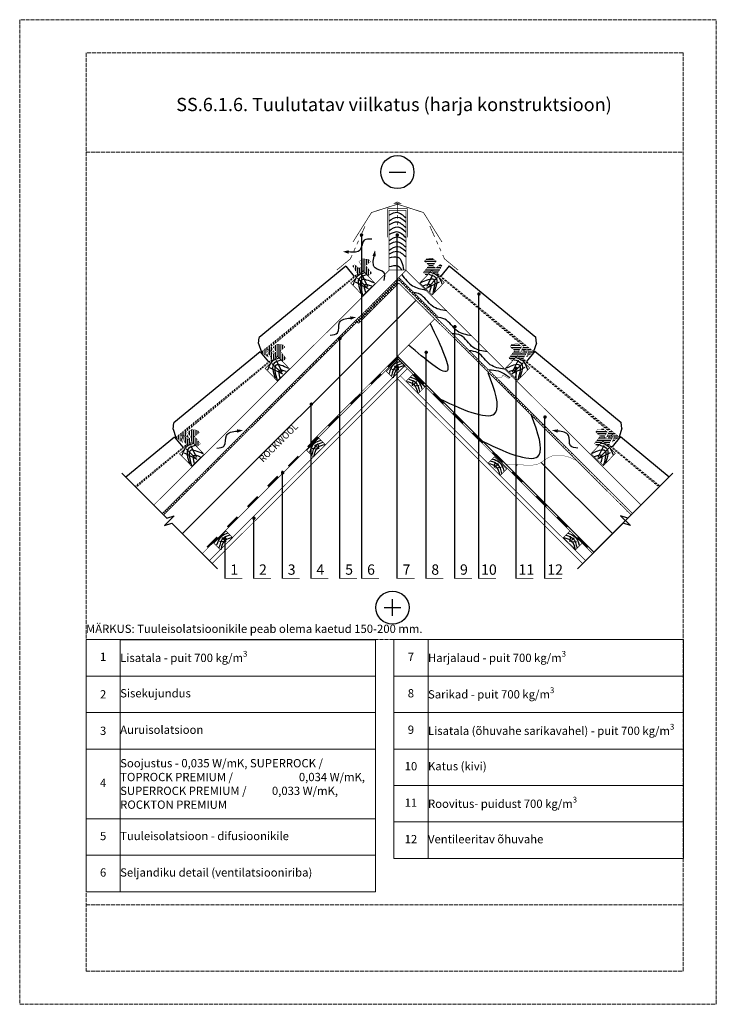
# Model space of a CAD drawing. Units: millimetres. Extents: x -100 to 2000, y -100 to 2870.
import ezdxf

# ---------------------------------------------------------------- set-up
doc = ezdxf.new("R2010")
doc.units = ezdxf.units.MM
doc.linetypes.add('ACAD_ISO02W100', pattern=[15, 12, -3])
doc.linetypes.add('ACAD_ISO03W100', pattern=[30, 12, -18])
for name, color, linetype, lineweight in [('0 text', 7, 'Continuous', 5), ('A-____-____-DIMS', 3, 'Continuous', 13), ('A-ROOF-___-IDEN', 132, 'Continuous', 13), ('text lt', 41, 'Continuous', 5)]:
    doc.layers.add(name, color=color, linetype=linetype, lineweight=lineweight)
for name, color, linetype in [('01.1-CONTINUOUS-0125', 1, 'Continuous'), ('01.2-CONTINUOUS-0175', 3, 'Continuous'), ('A-------VW', 140, 'Continuous')]:
    doc.layers.add(name, color=color, linetype=linetype)
doc.layers.add('A-------U-', color=191, linetype='ACAD_ISO02W100', lineweight=9, plot=False)
doc.styles.add('HLT', font='arial.ttf', dxfattribs={"height": 3.5})
doc.styles.add('ISOCPEUR_2.5_1-10', font='isocpeur.ttf', dxfattribs={"height": 25})
doc.styles.add('ISOCPEUR_3.5_A', font='isocpeur.ttf', dxfattribs={"height": 3.5})
doc.styles.add('style4', font='arialbd.ttf', dxfattribs={"height": 3.5})
doc.linetypes.add('BATTING', pattern='A,0.00254,-2.54,[134,ltypeshp.shx,S=2.54,R=0,X=-2.54,Y=0],-5.08,[134,ltypeshp.shx,S=2.54,R=180,X=2.54,Y=0],-2.54', length=10.16254)
pattern_1 = [(135, (-114.1505599285592, -152.9916454395097), (-4.59619407771256, -4.596194077712559), [])]
pattern_2 = [(90, (-114.1505599285592, -152.9916454395097), (-6.5, 1.154631945610163e-15), [])]
pattern_3 = [(0, (-114.1505599285592, -152.9916454395097), (1.731947918415244e-15, 6.5), [])]
pattern_4 = [(45, (-114.1505599285592, -152.9916454395097), (-4.596194077712559, 4.59619407771256), [])]

# ---------------------------------------------------------------- blocks, each defined once
blk = doc.blocks.new('*T14')
at = {"layer": 'A-ROOF-___-IDEN', "transparency": 16777216}
for p, q in [((0, 0), (102.9411764705882, 0)), ((927.9411764705883, 0), (1800.882352941177, 0)), ((0, -110), (872.9411764705883, -110)), ((927.9411764705883, -110), (1800.882352941177, -110)), ((0, -220), (872.9411764705883, -220)), ((927.9411764705883, -220), (1800.882352941177, -220)), ((0, -330), (872.9411764705883, -330)), ((927.9411764705883, -330), (1800.882352941177, -330)), ((927.9411764705883, -440), (1800.882352941177, -440)), ((0, -540.5154297342688), (872.9411764705883, -540.5154297342688)), ((927.9411764705883, -550), (1800.882352941177, -550)), ((0, -650.5154297342688), (872.9411764705883, -650.5154297342688)), ((927.9411764705883, -660), (1800.882352941177, -660)), ((0, -760.5154297342688), (872.9411764705883, -760.5154297342688))]:
    blk.add_line(p, q, dxfattribs=at)
at = {"layer": 'A-ROOF-___-IDEN', "color": 251, "linetype": 'ByBlock', "lineweight": -2, "true_color": 0x636466, "transparency": 16777216}
blk.add_line((102.9411764705882, 0), (872.9411764705883, 0), dxfattribs=at)
at = {"layer": 'Defpoints', "color": 8, "linetype": 'ByBlock', "lineweight": 0, "transparency": 16777216}
for p, q in [((0, 0), (0, -760.5154297342688)), ((102.9411764705882, 0), (102.9411764705882, -760.5154297342688)), ((872.9411764705883, 0), (872.9411764705883, -760.5154297342688)), ((927.9411764705883, 0), (927.9411764705883, -660)), ((1030.882352941177, 0), (1030.882352941177, -660)), ((1800.882352941177, 0), (1800.882352941177, -660))]:
    blk.add_line(p, q, dxfattribs=at)
at = {"layer": 'A-ROOF-___-IDEN', "color": 0, "transparency": 16777216, "char_height": 25, "style": 'ISOCPEUR_2.5_1-10'}
for s, insert, width, attachment_point in [('1', (51.47058823529412, -55), 102.9411764705882, 5), ('\\A1;Lisatala - puit 700 kg/m{\\H0.7x;\\S3^ ;}', (102.9411764705883, -55), 770, 4), ('7', (979.4117647058824, -55), 102.9411764705882, 5), ('\\A1;Harjalaud - puit 700 kg/m{\\H0.7x;\\S3^ ;}', (1030.882352941177, -55), 770, 4), ('Sisekujundus', (102.9411764705883, -165), 770, 4), ('\\A1;Sarikad - puit 700 kg/m{\\H0.7x;\\S3^ ;}', (1030.882352941177, -165), 770, 4), ('{\\fISOCPEUR|b0|i0|c186|p34;2', (51.47058823529412, -165), 102.9411764705882, 5), ('8', (979.4117647058824, -165), 102.9411764705882, 5), ('{\\fISOCPEUR|b0|i0|c186|p34;3', (51.47058823529412, -275), 102.9411764705882, 5), ('Auruisolatsioon', (102.9411764705883, -275), 770, 4), ('9', (979.4117647058824, -275), 102.9411764705882, 5), ('\\A1;Lisatala (õhuvahe sarikavahel) - puit 700 kg/m{\\H0.7x;\\S3^ ;}', (1030.882352941177, -275), 770, 4), ('Soojustus - {\\C256;0,035 W/mK, SUPERROCK /  TOPROCK PREMIUM /                          0,034 W/mK, SUPERROCK PREMIUM /          0,033 W/mK, ROCKTON PREMIUM }', (102.9411764705883, -435.2577148671344), 770, 4), ('10', (979.4117647058824, -385), 102.9411764705882, 5), ('Katus (kivi)', (1030.882352941177, -385), 770, 4), ('4', (51.47058823529412, -435.2577148671344), 102.9411764705882, 5), ('\\A1;Roovitus- puidust 700 kg/m{\\H0.7x;\\S3^ ;}', (1030.882352941177, -495), 770, 4), ('11', (979.4117647058824, -495), 102.9411764705882, 5), ('5', (51.47058823529412, -595.5154297342688), 102.9411764705882, 5), ('Tuuleisolatsioon - difusioonikile', (102.9411764705883, -595.5154297342688), 770, 4), ('12', (979.4117647058824, -605), 102.9411764705882, 5), ('Ventileeritav õhuvahe', (1030.882352941177, -605), 770, 4), ('6', (51.47058823529412, -705.5154297342688), 102.9411764705882, 5), ('Seljandiku detail (ventilatsiooniriba)', (102.9411764705883, -705.5154297342688), 770, 4)]:
    blk.add_mtext(s, dxfattribs=dict(at, insert=insert, width=width, attachment_point=attachment_point))
blk = doc.blocks.new('*T32')
at = {"layer": 'A-ROOF-___-IDEN', "transparency": 16777216}
for p, q in [((0, 0), (872.9411764705883, 0)), ((0, -110), (872.9411764705883, -110)), ((0, -220), (872.9411764705883, -220)), ((0, -330), (872.9411764705883, -330)), ((0, -440), (872.9411764705883, -440)), ((0, -550), (872.9411764705883, -550)), ((0, -660), (872.9411764705883, -660))]:
    blk.add_line(p, q, dxfattribs=at)
at = {"layer": 'Defpoints', "color": 8, "linetype": 'ByBlock', "lineweight": 0, "transparency": 16777216}
for p, q in [((0, 0), (0, -660)), ((102.9411764705883, 0), (102.9411764705883, -660)), ((872.9411764705883, 0), (872.9411764705883, -660))]:
    blk.add_line(p, q, dxfattribs=at)
at = {"layer": 'A-ROOF-___-IDEN', "color": 0, "transparency": 16777216, "char_height": 25, "style": 'ISOCPEUR_2.5_1-10'}
for s, insert, width, attachment_point in [('7', (51.47058823529414, -55), 102.9411764705882, 5), ('\\A1;Harjalaud - puit 700 kg/m{\\H0.7x;\\S3^ ;}', (102.9411764705883, -55), 770, 4), ('\\A1;Sarikad - puit 700 kg/m{\\H0.7x;\\S3^ ;}', (102.9411764705883, -165), 770, 4), ('8', (51.47058823529414, -165), 102.9411764705882, 5), ('9', (51.47058823529414, -275), 102.9411764705882, 5), ('\\A1;Lisatala (õhuvahe sarikavahel) - puit 700 kg/m{\\H0.7x;\\S3^ ;}', (102.9411764705883, -275), 770, 4), ('10', (51.47058823529414, -385), 102.9411764705882, 5), ('Katus (kivi)', (102.9411764705883, -385), 770, 4), ('\\A1;Roovitus- puidust 700 kg/m{\\H0.7x;\\S3^ ;}', (102.9411764705883, -495), 770, 4), ('11', (51.47058823529414, -495), 102.9411764705882, 5), ('12', (51.47058823529414, -605), 102.9411764705882, 5), ('Ventileeritav õhuvahe', (102.9411764705883, -605), 770, 4)]:
    blk.add_mtext(s, dxfattribs=dict(at, insert=insert, width=width, attachment_point=attachment_point))

msp = doc.modelspace()

# ---------------------------------------------------------------- hatches: boundary and pattern name
at = {"linetype": 'ACAD_ISO03W100'}
h = msp.add_hatch(dxfattribs=at)
h.set_pattern_fill('ANSI31', color=256, scale=52, angle=45, style=0)
h.set_pattern_definition(pattern_2)
h.paths.add_polyline_path([(943.0088449597752, 2128.442749861508), (957.5795709252293, 2139.959468177036), (952.0829299388733, 2146.913710466237), (933.762636900296, 2148.867932514935), (931.2111041648609, 2146.851198149292), (931.2111041648609, 2127.486871598856), (932.2195320517603, 2126.077844714782), (931.2111041648609, 2125.280782170164), (931.2111041648614, 2110.737130705318), (934.9697110956863, 2113.871310469363), (950.8616872653583, 2097.671788686795), (960.9978454121319, 2105.683419572913)])
h.paths.add_polyline_path([(931.2111041648614, 2125.280782170164), (923.3503964143983, 2119.067669855973), (909.8230739733735, 2130.973236622554), (904.7549985547403, 2126.967424068214), (918.0773643445227, 2103.601065778272), (628.4491698979373, 1867.488475562757), (649.641290605392, 1852.396704027869), (643.0825787266135, 1869.810273157076), (648.2844750401086, 1874.949019673189), (651.8375577384631, 1873.361451696011), (651.8684049891117, 1873.385833397882), (651.956484470451, 1873.308313537585), (667.3795691896221, 1866.417059522937), (658.5544467722357, 1884.093578743636), (675.025710156563, 1897.112483988843), (931.2111041648609, 2110.737130705318)])
h = msp.add_hatch(dxfattribs=at)
h.set_pattern_fill('ANSI31', color=256, scale=52, angle=315, style=0)
h.set_pattern_definition(pattern_3)
h.paths.add_polyline_path([(1145.615798820069, 2127.568574340174), (1155.47587462772, 2141.3455752269), (1144.072693971533, 2150.358662140326), (1125.752400932956, 2148.404440091628), (1120.2557599466, 2141.450197802424), (1134.826485912054, 2129.933479486903), (1116.837485459698, 2107.174149198308), (1126.97364360647, 2099.162518312187), (1142.865619776143, 2115.362040094751), (1283.875212571052, 1997.778738513272), (1283.875212571052, 2003.908122626912), (1159.757966527307, 2105.091795403663), (1173.080332317089, 2128.458153693609), (1168.012256898456, 2132.463966247946), (1154.484934457432, 2120.558399481364)])
h.paths.add_polyline_path([(1283.875212571052, 2003.908122626912), (1283.875212571052, 1997.778738513272), (1402.809620715265, 1898.603213614246), (1419.280884099594, 1885.584308369031), (1410.455761682207, 1867.907789148328), (1425.878846401379, 1874.799043162977), (1425.966925882718, 1874.876563023277), (1425.997773133367, 1874.852181321407), (1429.550855831721, 1876.439749298577), (1434.752752145216, 1871.301002782468), (1428.194040266438, 1853.887433653261), (1449.386160973892, 1868.979205188152)])
h = msp.add_hatch(dxfattribs=at)
h.set_pattern_fill('ANSI31', color=256, scale=52, angle=90, style=0)
h.set_pattern_definition(pattern_1)
h.paths.add_polyline_path([(1038.74176376833, 2079.676126886159), (1034.350723848832, 2084.060915014921), (329.8364556146416, 1380.549706616341), (334.2212392928755, 1376.158671153713)])
h = msp.add_hatch(dxfattribs=at)
h.set_pattern_fill('ANSI31', color=256, scale=52, angle=90, style=0)
h.set_pattern_definition(pattern_1)
h.paths.add_polyline_path([(1038.301154592036, 2070.466568774453), (1038.301154592036, 2079.236145031962), (931.2111041648609, 1972.298565226349), (931.2111041648609, 1963.528988968839), (976.4840831014735, 2008.737510010335, -0.1628497510088674), (986.5286860534429, 2018.767811849837)])
h.paths.add_polyline_path([(931.2111041648609, 1972.298565226349), (917.773975734196, 1958.880568053126), (921.6623718960195, 1954.997708037539, -0.02714057924643768), (923.806252877368, 1956.134680418734), (931.2111041648609, 1963.528988968839)])
h.paths.add_polyline_path([(1042.538087996214, 2075.886902389208), (1038.748020009595, 2079.682374220036), (1038.301154592036, 2079.236145031962), (1038.301154592036, 2070.466568774453), (1040.101427200922, 2072.26427822567, -0.04890895213596082)])
h = msp.add_hatch(dxfattribs=at)
h.set_pattern_fill('ANSI31', color=256, scale=52, angle=90, style=0)
h.set_pattern_definition(pattern_1)
h.paths.add_polyline_path([(1047.077605958443, 2088.011341748468), (1042.692194511535, 2092.39050941823), (1038.301154592036, 2088.005721289479), (1038.301154592036, 2079.236145031962), (1043.132803687742, 2084.060915014841)])
h = msp.add_hatch(dxfattribs=at)
h.set_pattern_fill('ANSI31', color=256, scale=52, style=0)
h.set_pattern_definition(pattern_4)
h.paths.add_polyline_path([(1047.083234431033, 2088.005721289479), (1043.132803687829, 2084.060915014921), (1155.551326808304, 1971.802448986837), (1159.501757551508, 1975.747255261394)])
h = msp.add_hatch(dxfattribs=at)
h.set_pattern_fill('ANSI31', color=256, scale=52, style=0)
h.set_pattern_definition(pattern_4)
edge = h.paths.add_edge_path()
edge.add_line((1743.262288243785, 1376.158671153713), (1043.132803687829, 2075.291338757404))
edge.add_line((1747.647071922018, 1380.549706616341), (1043.132803687829, 2084.060915014921))
h = msp.add_hatch(dxfattribs=at)
h.set_pattern_fill('ANSI31', color=256, scale=52, angle=45, style=0)
h.set_pattern_definition(pattern_2)
h.paths.add_polyline_path([(685.0541759755133, 1870.855346636839), (699.6249019409679, 1882.372064952364), (694.128260954612, 1889.326307241572), (675.8079679160342, 1891.280529290267), (664.404787259848, 1882.26744237684), (674.2648630674985, 1868.490441490114), (665.395727430136, 1861.480266631301), (651.9564844704491, 1873.308313537585), (651.8375577384627, 1873.361451696011), (646.800329570478, 1869.380020843546), (660.1226953602613, 1846.0136625536), (370.4945009136754, 1609.901072338092), (391.6866216211301, 1594.809300803197), (385.1279097423517, 1612.222869932408), (390.3298060558468, 1617.361616448517), (393.8828887542008, 1615.774048471343), (393.9137360048499, 1615.79843017321), (394.0018154861891, 1615.720910312917), (409.4249002053598, 1608.829656298265), (400.5997777879729, 1626.506175518964), (417.0710411723003, 1639.525080764175), (677.0150421114245, 1856.283907244691), (692.9070182810965, 1840.084385462127), (703.0431764278701, 1848.096016348245)])
h = msp.add_hatch(dxfattribs=at)
h.set_pattern_fill('ANSI31', color=256, scale=52, angle=315, style=0)
h.set_pattern_definition(pattern_3)
h.paths.add_polyline_path([(1403.570467804331, 1869.981171115505), (1413.430543611981, 1883.758172002235), (1402.027362955796, 1892.771258915658), (1383.707069917218, 1890.817036866963), (1378.210428930862, 1883.862794577759), (1392.781154896315, 1872.346076262231), (1374.79215444396, 1849.586745973636), (1384.928312590732, 1841.575115087518), (1400.820288760405, 1857.774636870086), (1660.764289699521, 1641.015810389556), (1677.235553083855, 1627.996905144359), (1668.41043066647, 1610.32038592366), (1683.833515385641, 1617.211639938309), (1683.92159486698, 1617.289159798605), (1683.952442117629, 1617.264778096735), (1687.505524815982, 1618.852346073912), (1692.707421129478, 1613.713599557799), (1686.1487092507, 1596.300030428592), (1707.340829958154, 1611.391801963484), (1417.712635511568, 1847.504392178995), (1431.035001301351, 1870.870750468937), (1425.997773133367, 1874.852181321407), (1425.878846401379, 1874.799043162977), (1412.439603441694, 1862.970996256696)])
h = msp.add_hatch(dxfattribs=at)
h.set_pattern_fill('ANSI31', color=256, scale=52, angle=45, style=0)
h.set_pattern_definition(pattern_2)
h.paths.add_polyline_path([(427.0995069912515, 1613.267943412171), (441.6702329567061, 1624.784661727692), (436.1735919703497, 1631.7389040169), (417.8532989317723, 1633.693126065595), (406.4501182755862, 1624.680039152172), (416.3101940832366, 1610.903038265446), (407.4410584458742, 1603.892863406629), (394.0018154861896, 1615.720910312917), (393.8828887542008, 1615.774048471343), (388.8456605862161, 1611.792617618881), (402.168026375999, 1588.426259328935), (247.8670361744566, 1462.635997303791), (251.5133391114205, 1458.984495501507), (419.0603731271626, 1598.696504020019), (434.9523492968347, 1582.496982237459), (445.0885074436083, 1590.508613123577)])
h = msp.add_hatch(dxfattribs=at)
h.set_pattern_fill('ANSI31', color=256, scale=52, angle=315, style=0)
h.set_pattern_definition(pattern_3)
h.paths.add_polyline_path([(1661.525136788593, 1612.393767890837), (1671.385212596242, 1626.170768777563), (1659.982031940057, 1635.18385569099), (1641.66173890148, 1633.229633642295), (1636.165097915122, 1626.275391353087), (1650.735823880577, 1614.758673037562), (1632.746823428221, 1591.999342748972), (1642.882981574995, 1583.98771186285), (1658.774957744667, 1600.187233645414), (1826.942287581293, 1459.95798066763), (1830.594955437179, 1463.615856463883), (1675.667304495831, 1589.916988954326), (1688.989670285614, 1613.283347244269), (1683.952442117629, 1617.264778096735), (1683.833515385641, 1617.211639938309), (1670.394272425956, 1605.383593032024)])

# ---------------------------------------------------------------- linework, layer by layer
for p, q in [((931.2111041648609, 1184.896458815459), (931.2111041648609, 2223.279642390975)), ((1038.301154592036, 1184.896458815459), (1038.301154592036, 2223.279642390975)), ((882.822666854629, 2126.066691342425), (622.2514750298596, 1911.374281478165)), ((882.822666854629, 2126.066691342425), (907.9006364415372, 2095.304727123519)), ((1195.012664017201, 2127.55742096782), (1169.934694430293, 2096.795456748914)), ((1195.012664017201, 2127.55742096782), (1455.58385584197, 1912.865011103557)), ((947.7947694354602, 2060.967479622439), (917.8631725957775, 2090.82435100857)), ((949.6744728219314, 2064.331246730184), (932.1089082872882, 2099.983522310613)), ((1126.681059904478, 2060.049080544017), (1165.393702938003, 2079.346342621615)), ((1128.160858049898, 2065.821976355579), (1145.726422584542, 2101.474251936001)), ((1130.040561436369, 2062.458209247827), (1159.972158276052, 2092.315080633965)), ((951.1542709673517, 2058.558350918622), (912.4416279338266, 2077.85561299622)), ((1283.875212571052, 1184.896458815459), (1283.875212571052, 2040.073666722332)), ((1211.420397869593, 1184.896458815459), (1211.420397869593, 1941.426799468678)), ((620.231907871701, 1892.863572975188), (622.2514750298596, 1911.374281478165)), ((865.1819113144784, 1184.896458815459), (865.1819113144784, 1906.363382155916)), ((1457.603423000128, 1894.354302600583), (1455.58385584197, 1912.865011103557)), ((620.231907871701, 1892.863572975188), (628.4491698979373, 1867.488475562757)), ((1457.603423000128, 1894.354302600583), (1449.386160973892, 1868.979205188152)), ((624.8679978703676, 1868.47928811776), (364.2968060455978, 1653.786878253493)), ((624.8679978703676, 1868.47928811776), (649.9459674572754, 1837.717323898854)), ((691.7198038376696, 1806.743843505512), (674.1542393030263, 1842.396119085941)), ((1631.003936157096, 1263.740262137093), (1038.74176376833, 1855.159194829994)), ((1124.860776230814, 1184.896458815459), (1124.860776230814, 1864.05581401131)), ((1386.11552703416, 1808.234573130907), (1403.681091568803, 1843.886848711336)), ((1452.967333001463, 1869.970017743151), (1427.889363414555, 1839.208053524246)), ((1452.967333001463, 1869.970017743151), (1713.538524826231, 1655.277607878888)), ((693.1996019830904, 1800.970947693957), (654.4869589495643, 1820.268209771551)), ((689.8401004511984, 1803.380076397771), (659.9085036115157, 1833.236947783906)), ((1038.424875946677, 1813.068892217078), (1021.979247505227, 1814.547621810605)), ((1035.837870516721, 1819.019199680028), (1029.522087633677, 1825.681953024672)), ((1041.60711578862, 1813.325857059423), (1039.785490536391, 1830.175076794712)), ((1384.635728888739, 1802.461677319352), (1423.348371922265, 1821.758939396943)), ((1387.995230420631, 1804.870806023162), (1417.926827260314, 1834.727677409301)), ((1396.783842995897, 1184.896458815459), (1396.783842995897, 1820.653134252902)), ((1084.640989611384, 1766.068320852519), (1086.462614863613, 1782.917540587809)), ((1087.823229453327, 1765.811356010174), (1104.268857894777, 1767.290085603705)), ((1090.410234883282, 1771.761663473124), (1096.726017766327, 1778.424416817768)), ((778.6222896756999, 1184.896458815459), (778.6222896756999, 1707.747966494633)), ((1483.343464634676, 1184.896458815459), (1483.343464634676, 1674.070312500025)), ((362.2772388874391, 1635.276169750516), (364.2968060455978, 1653.786878253493)), ((362.2772388874391, 1635.276169750516), (370.4945009136754, 1609.901072338092)), ((1715.558091984391, 1636.766899375911), (1707.340829958154, 1611.391801963484)), ((1715.558091984391, 1636.766899375911), (1713.538524826231, 1655.277607878888)), ((366.9133288861058, 1610.891884893088), (220.3819383339255, 1490.160283145015)), ((366.9133288861058, 1610.891884893088), (391.9912984730136, 1580.129920674186)), ((1710.922001985724, 1612.382614518483), (1685.844032398816, 1581.620650299577)), ((1710.922001985724, 1612.382614518483), (1858.077065318412, 1491.1371500856)), ((431.8854314669366, 1545.792673173099), (401.9538346272539, 1575.649544559237)), ((433.7651348534073, 1549.156440280847), (416.1995703187645, 1584.808715861273)), ((798.4034648964398, 1574.826826815271), (781.9578364549907, 1576.305556408803)), ((795.8164594664845, 1580.777134278222), (789.50067658344, 1587.43988762287)), ((801.5857047383834, 1575.083791657617), (799.7640794861545, 1591.93301139291)), ((1468.066262451448, 1596.888561032574), (1468.391530538146, 1597.217148142572)), ((1644.070196018423, 1550.647169906242), (1661.635760553065, 1586.299445486664)), ((1645.949899404893, 1547.283402798494), (1675.881496244575, 1577.140274184629)), ((435.2449329988281, 1543.383544469289), (396.5322899653024, 1562.680806546887)), ((1642.590397873001, 1544.87427409468), (1681.303040906527, 1564.171536172275)), ((1331.602592927819, 1518.926343060255), (1333.424218180048, 1535.775562795545)), ((1334.784832769763, 1518.669378217914), (1351.230461211213, 1520.148107811441)), ((1337.371838199718, 1524.619685680864), (1343.687621082763, 1531.282439025508)), ((1397.614974711029, 1525.718391007034), (1399.698979351325, 1527.823660752143)), ((343.9044183457991, 1366.461685912807), (208.2124980444687, 1502.347074510944)), ((692.0626680369214, 1184.896458815459), (692.0626680369214, 1508.973687223701)), ((1733.579109190861, 1366.461685912807), (1869.271029492191, 1502.347074510944)), ((366.0998371159635, 1373.735186082882), (336.5352596627049, 1344.469237268426)), ((343.9044183458004, 1366.461685912807), (366.0998371159635, 1373.735186082882)), ((605.503046398142, 1184.896458815459), (605.503046398142, 1371.835256785231)), ((1733.57910919086, 1366.461685912807), (1711.383690420697, 1373.735186082882)), ((1711.383690420697, 1373.735186082882), (1740.948267873956, 1344.469237268426)), ((336.5352596627049, 1344.469237268426), (358.6340355929474, 1351.711067312339)), ((496.3708343205362, 1213.77788471902), (358.6340355929474, 1351.711067312339)), ((1581.112693216124, 1213.77788471902), (1718.849491943713, 1351.711067312339)), ((1740.948267873956, 1344.469237268426), (1718.849491943713, 1351.711067312339)), ((516.0033167535203, 1300.784761099883), (509.6875338704763, 1307.447514444535)), ((521.7725620254196, 1295.091418479278), (519.9509367731907, 1311.940638214572)), ((1559.061338077017, 1295.091418479278), (1560.882963329246, 1311.940638214572)), ((1564.830583348916, 1300.784761099883), (1571.146366231961, 1307.447514444535)), ((518.5903221834765, 1294.834453636937), (502.1446937420269, 1296.313183230461)), ((518.9434247593645, 1184.896458815459), (518.9434247593645, 1303.315519261301)), ((1562.243577918961, 1294.834453636937), (1578.689206360411, 1296.313183230461))]:
    msp.add_line(p, q)
at = {"const_width": 2.08}
for points in [[(1029.416608994592, 2315.936820071547), (1048.066918542069, 2315.936820071547), (1037.705632582606, 2320.076375775523)], [(1012.862212758641, 2114.651833489141), (1012.862212758641, 2295.18067968751), (1064.862212758641, 2295.18067968751), (1064.862212758641, 2114.651833489141)], [(934.2408271433897, 2038.29447693122), (898.0720507664723, 2075.655146296158), (935.4327201314136, 2111.823922673073), (971.6014965083314, 2074.463253308135)], [(1143.594503728439, 2039.785206556608), (1179.763280105357, 2077.145875921549), (1142.402610740416, 2113.314652298468), (1106.233834363497, 2075.95398293353)], [(676.2861581591287, 1780.707073706548), (640.11738178221, 1818.06774307149), (677.4780511471522, 1854.236519448408), (713.6468275240695, 1816.875850083463)], [(1024.716143717213, 1789.545871086611), (1004.959111663763, 1809.267954782754), (1042.019879036408, 1845.743967746759), (1061.776911089859, 1826.021884050617)], [(1401.549172712701, 1782.197803331943), (1437.71794908962, 1819.558472696885), (1400.357279724677, 1855.7272490738), (1364.18850334776, 1818.366579708858)], [(1101.531961682791, 1742.288334879708), (1121.288993736241, 1762.01041857585), (1084.228226363595, 1798.486431539859), (1064.471194310144, 1778.764347843717)], [(784.694732666977, 1551.303805684805), (764.9377006135264, 1571.025889380948), (801.9984679861718, 1607.501902344957), (821.7555000396233, 1587.779818648814)], [(418.331489174866, 1523.119670481876), (382.1627127979482, 1560.480339846821), (419.5233821628899, 1596.64911622374), (455.6921585398072, 1559.288446858794)], [(1659.503841696964, 1524.610400107271), (1695.672618073881, 1561.971069472213), (1658.311948708939, 1598.139845849131), (1622.143172332022, 1560.779176484186)], [(1348.493564999226, 1495.146357087444), (1368.250597052676, 1514.868440783586), (1331.189829680031, 1551.344453747595), (1311.43279762658, 1531.622370051453)], [(504.8815899540127, 1271.311432506467), (485.1245579005626, 1291.033516202609), (522.185325273208, 1327.509529166618), (541.942357326659, 1307.787445470476)], [(1575.952310148425, 1271.311432506467), (1595.709342201875, 1291.033516202609), (1558.648574829229, 1327.509529166618), (1538.891542775777, 1307.787445470476)]]:
    msp.add_lwpolyline(points, close=True, dxfattribs=at)
for points, const_width in [([(1038.74176376833, 2315.936820071547), (1038.74176376833, 2286.959908568679)], 2.08), ([(1040.018792934677, 2313.867035027888), (960.582310408417, 2288.339760470004), (904.6313947148674, 2199.339248109409)], 2.08), ([(1009.082614863584, 2213.4792238714), (1009.082614863584, 2299.788637679289), (1049.262212758641, 2299.788637679289)], 2.08), ([(1037.705632582606, 2313.867035027888), (1117.142115108865, 2288.339760470004), (1173.093030802414, 2199.339248109409)], 2.08), ([(1068.641810653697, 2213.4792238714), (1068.641810653697, 2299.788637679289), (1049.262212758641, 2299.788637679289)], 2.08), ([(1038.74176376833, 2280.750567821036), (1038.74176376833, 2269.711745418754)], 2.08), ([(1038.74176376833, 2262.122552769786), (1038.74176376833, 2250.393804416843)], 2.08), ([(941.0633044466335, 2247.200200194784), (926.6896101624179, 2215.119766099055)], 2.08), ([(1136.420223090026, 2247.200200194784), (1150.793917374243, 2215.119766099055)], 2.08), ([(921.4139894192313, 2203.345186772454), (916.4589727547173, 2192.286158911833)], 2.08), ([(1156.069538117429, 2203.345186772454), (1161.024554781943, 2192.286158911833)], 2.08), ([(911.966094891427, 2182.258571755501), (907.2146567573618, 2171.653907783537)], 2.08), ([(1165.517432645233, 2182.258571755501), (1170.268870779299, 2171.653907783537)], 2.08), ([(957.5795709252297, 2139.959468177029), (943.0088449597761, 2128.442749861508), (960.9978454121319, 2105.683419572913), (950.8616872653593, 2097.671788686795), (934.9697110956863, 2113.871310469363), (675.0257101565612, 1897.11248398884)], 1.04), ([(902.040829824392, 2160.106520545163), (896.9126676277647, 2148.661051751402), (856.1582951789123, 2114.854658593889)], 2.08), ([(957.5795709252297, 2139.959468177029), (952.0829299388724, 2146.913710466237), (933.7626369002965, 2148.867932514935), (922.3594562441094, 2139.854845601509), (932.2195320517603, 2126.077844714782), (923.3503964143979, 2119.067669855973), (909.8230739733735, 2130.973236622554), (904.7549985547403, 2126.967424068214), (918.0773643445227, 2103.601065778272)], 1.04), ([(1120.2557599466, 2141.450197802424), (1134.826485912054, 2129.933479486903), (1116.837485459698, 2107.174149198308), (1126.97364360647, 2099.162518312191), (1142.865619776143, 2115.362040094751), (1402.809620715269, 1898.603213614231)], 1.04), ([(1120.2557599466, 2141.450197802424), (1125.752400932957, 2148.404440091628), (1144.072693971533, 2150.358662140326), (1155.47587462772, 2141.3455752269), (1145.615798820069, 2127.568574340174), (1154.484934457432, 2120.558399481364), (1168.012256898456, 2132.463966247946), (1173.080332317089, 2128.458153693609), (1159.757966527307, 2105.091795403663)], 1.04), ([(1175.442697712269, 2160.106520545163), (1180.570859908895, 2148.661051751402), (1221.325232357749, 2114.854658593889)], 2.08), ([(304.3333907655942, 1406.089133501602), (1013.906352959178, 2114.651833489141)], 2.08), ([(329.8364556146421, 1380.549706616341), (1064.413989423672, 2114.081377689115)], 2.08), ([(1773.150136771066, 1406.089133501602), (1063.577174577482, 2114.651833489141)], 2.08), ([(334.2212392928755, 1376.158671153713), (1043.132803687829, 2084.060915014921)], 2.08), ([(918.0773643445227, 2103.601065778272), (628.4491698979373, 1867.488475562757)], 1.04), ([(1159.501757551508, 1975.747255261394), (1042.692194511535, 2092.39050941823)], 2.08), ([(1747.647071922018, 1380.549706616341), (1043.132803687829, 2084.060915014921)], 2.08), ([(1159.757966527307, 2105.091795403663), (1449.386160973892, 1868.979205188152)], 1.04), ([(922.1650156536948, 1954.495779924368), (1043.132803687829, 2075.291338757404)], 2.08), ([(1743.262288243785, 1376.158671153713), (1043.132803687829, 2075.291338757404)], 2.08), ([(780.4319456739131, 1597.217148142572), (1151.160286888805, 1967.417660858078)], 2.08), ([(1155.551326808304, 1971.802448986837), (1159.501757551508, 1975.747255261394)], 2.08), ([(922.1650156536948, 1954.495779924368), (917.773975734196, 1958.880568053126)], 2.08), ([(699.6249019409679, 1882.372064952364), (685.0541759755133, 1870.855346636839), (703.0431764278701, 1848.096016348245), (692.9070182810965, 1840.084385462127), (677.0150421114245, 1856.283907244691), (417.0710411722998, 1639.525080764168)], 1.04), ([(675.0257101565612, 1897.11248398884), (658.5544467722357, 1884.093578743636), (667.3795691896221, 1866.417059522937), (648.2844750401086, 1874.949019673186), (643.082578726614, 1869.810273157076), (649.641290605392, 1852.396704027869), (628.4491698979373, 1867.488475562757)], 1.04), ([(699.6249019409679, 1882.372064952364), (694.1282609546115, 1889.326307241572), (675.8079679160342, 1891.280529290267), (664.404787259848, 1882.26744237684), (674.2648630674985, 1868.490441490114), (665.395727430136, 1861.480266631301), (651.8684049891117, 1873.385833397882), (646.800329570478, 1869.380020843546), (660.1226953602613, 1846.0136625536)], 1.04), ([(1378.210428930862, 1883.862794577759), (1392.781154896315, 1872.346076262231), (1374.79215444396, 1849.586745973636), (1384.928312590732, 1841.575115087518), (1400.820288760405, 1857.774636870086), (1660.76428969953, 1641.015810389563)], 1.04), ([(1378.210428930862, 1883.862794577759), (1383.707069917218, 1890.817036866963), (1402.027362955796, 1892.771258915658), (1413.430543611982, 1883.758172002235), (1403.570467804331, 1869.981171115505), (1412.439603441694, 1862.970996256696), (1425.966925882718, 1874.876563023277), (1431.035001301351, 1870.870750468937), (1417.712635511568, 1847.504392178995)], 1.04), ([(1402.809620715269, 1898.603213614231), (1419.280884099594, 1885.584308369031), (1410.455761682207, 1867.907789148328), (1429.550855831721, 1876.439749298577), (1434.752752145216, 1871.301002782468), (1428.194040266438, 1853.887433653261), (1449.386160973892, 1868.979205188152)], 1.04), ([(660.1226953602613, 1846.0136625536), (370.4945009136754, 1609.901072338092)], 1.04), ([(1042.741646896881, 1851.16500657846), (450.4737755770329, 1259.740383068387)], 2.08), ([(1009.959000743677, 1822.62973592717), (1040.442808354957, 1853.092387526238)], 5.2), ([(1297.051581862747, 1597.217148142572), (1038.74176376833, 1855.159194829994)], 2.08), ([(1038.74176376833, 1847.170818326926), (1627.009751959627, 1259.740383068387)], 2.08), ([(1417.712635511568, 1847.504392178995), (1707.340829958154, 1611.391801963484)], 1.04), ([(471.8305901487124, 1238.353118146155), (1060.129050398478, 1825.813982078238)], 2.08), ([(480.5060525567378, 1229.665286343308), (1068.816891019408, 1817.138510864679)], 2.08), ([(958.8020886539603, 1771.194282691653), (989.285896265239, 1801.656934290721)], 5.2), ([(1596.977474979922, 1229.665286343308), (1038.74176376833, 1787.106203402436)], 2.08), ([(1605.652937387948, 1238.353118146155), (1047.429604389261, 1795.781674615992)], 2.08), ([(1118.6814388827, 1771.194282691653), (1088.197631271421, 1801.656934290721)], 5.2), ([(1336.554293512307, 1791.883186208579), (1353.047642010734, 1791.284148620372), (1356.64618983229, 1797.873598048947), (1374.339032689756, 1787.390382722053), (1383.335402243645, 1794.578869738823)], 1.04), ([(897.6080584163719, 1710.054023680172), (928.0918660276511, 1740.516675279236)], 5.2), ([(1178.256583845411, 1712.318477470093), (1147.772776234132, 1742.781129069161)], 5.2), ([(830.8452164309047, 1643.596062415858), (861.3290240421838, 1674.058714014925)], 5.2), ([(1237.831728808121, 1653.442672248537), (1207.347921196842, 1683.905323847601)], 5.2), ([(417.0710411722998, 1639.525080764168), (400.5997777879729, 1626.506175518964), (409.4249002053602, 1608.829656298265), (390.3298060558468, 1617.361616448517), (385.1279097423517, 1612.222869932411), (391.6866216211301, 1594.809300803197), (370.4945009136754, 1609.901072338092)], 1.04), ([(441.6702329567061, 1624.784661727692), (436.1735919703497, 1631.7389040169), (417.8532989317723, 1633.693126065595), (406.4501182755862, 1624.680039152172), (416.3101940832366, 1610.903038265446), (407.4410584458742, 1603.892863406629), (393.9137360048499, 1615.79843017321), (388.8456605862161, 1611.792617618874), (402.168026375999, 1588.426259328935)], 1.04), ([(1636.165097915123, 1626.275391353087), (1641.66173890148, 1633.229633642295), (1659.982031940057, 1635.18385569099), (1671.385212596243, 1626.170768777563), (1661.525136788593, 1612.393767890837), (1670.394272425955, 1605.383593032024), (1683.92159486698, 1617.289159798605), (1688.989670285614, 1613.283347244269), (1675.667304495831, 1589.916988954326)], 1.04), ([(1660.76428969953, 1641.015810389563), (1677.235553083856, 1627.996905144359), (1668.410430666469, 1610.32038592366), (1687.505524815982, 1618.852346073912), (1692.707421129478, 1613.713599557799), (1686.1487092507, 1596.300030428592), (1707.340829958154, 1611.391801963484)], 1.04), ([(441.6702329567061, 1624.784661727692), (427.0995069912515, 1613.267943412171), (445.0885074436083, 1590.508613123577), (434.9523492968347, 1582.496982237459), (419.0603731271626, 1598.696504020019), (251.5133391114205, 1458.984495501507)], 1.04), ([(768.6669587113756, 1581.472438353921), (799.1507663226548, 1611.935089952989)], 5.2), ([(1296.721621979251, 1593.882208141695), (1266.237814367972, 1624.344859740762)], 5.2), ([(1636.165097915123, 1626.275391353087), (1650.735823880577, 1614.758673037562), (1632.746823428221, 1591.999342748972), (1642.882981574995, 1583.98771186285), (1658.774957744667, 1600.187233645414), (1826.942287581293, 1459.95798066763)], 1.04), ([(402.168026375999, 1588.426259328935), (247.8670361744566, 1462.635997303791)], 1.04), ([(1675.667304495831, 1589.916988954326), (1830.594955437179, 1463.615856463883)], 1.04), ([(710.147932799975, 1522.473315667579), (740.6317404112542, 1552.935967266647)], 5.2), ([(1355.611515150381, 1534.321744034856), (1325.127707539102, 1564.784395633917)], 5.2), ([(647.9049603998292, 1462.411147110502), (678.3887680111075, 1492.873798709563)], 5.2), ([(1415.186672381275, 1475.103609370653), (1384.702864769996, 1505.566260969721)], 5.2), ([(586.9547477500291, 1401.142951746875), (617.4385553613083, 1431.605603345935)], 5.2), ([(1488.472999875517, 1402.512262833923), (1457.989192264238, 1432.974914432987)], 5.2), ([(526.0045351002304, 1339.874756383248), (556.4883427115087, 1370.337407982308)], 5.2), ([(1551.47899243643, 1339.874756383248), (1520.995184825151, 1370.337407982308)], 5.2), ([(465.0543224504308, 1278.60656101962), (495.53813006171, 1309.069212618688)], 5.2), ([(1612.429205086229, 1278.60656101962), (1581.94539747495, 1309.069212618688)], 5.2), ([(570.943424759364, 1184.896458815459), (518.9434247593645, 1184.896458815459)], 2.08), ([(657.5030463981429, 1184.896458815459), (605.503046398142, 1184.896458815459)], 2.08), ([(744.0626680369214, 1184.896458815459), (692.0626680369214, 1184.896458815459)], 2.08), ([(830.6222896756999, 1184.896458815459), (778.6222896756999, 1184.896458815459)], 2.08), ([(917.1819113144784, 1184.896458815459), (865.1819113144784, 1184.896458815459)], 2.08), ([(983.2111041648609, 1184.896458815459), (931.2111041648609, 1184.896458815459)], 2.08), ([(1090.301154592036, 1184.896458815459), (1038.301154592036, 1184.896458815459)], 2.08), ([(1176.860776230815, 1184.896458815459), (1124.860776230814, 1184.896458815459)], 2.08), ([(1263.420397869593, 1184.896458815459), (1211.420397869593, 1184.896458815459)], 2.08), ([(1335.875212571052, 1184.896458815459), (1283.875212571052, 1184.896458815459)], 2.08), ([(1448.783842995897, 1184.896458815459), (1396.783842995897, 1184.896458815459)], 2.08), ([(1535.343464634676, 1184.896458815459), (1483.343464634675, 1184.896458815459)], 2.08)]:
    msp.add_lwpolyline(points, dxfattribs=dict(const_width=const_width))
at = {"const_width": 5.2}
for points in [[(927.8755222907962, 2220.675853227218, 1), (933.075522290796, 2220.675853227218, 1)], [(1035.509347139893, 2220.675853227218, 1), (1040.709347139893, 2220.675853227218, 1)], [(1281.898001694162, 2042.597975282737, 1), (1287.098001694162, 2042.597975282737, 1)], [(1209.443186992703, 1943.951108029079, 1), (1214.643186992703, 1943.951108029079, 1)], [(863.2047004375886, 1908.887690716325, 1), (868.4047004375884, 1908.887690716325, 1)], [(1122.883565353924, 1866.580122571719, 1), (1128.083565353924, 1866.580122571719, 1)], [(1393.83744950399, 1818.076312266665, 1), (1399.03744950399, 1818.076312266665, 1)], [(776.6450787988101, 1710.272275055038, 1), (781.8450787988099, 1710.272275055038, 1)], [(1481.026424269028, 1671.485755701397, 1), (1486.226424269029, 1671.485755701397, 1)], [(690.0854571600312, 1503.509619281034, 1), (695.2854571600315, 1503.509619281034, 1)], [(603.5258355212522, 1366.192737890542, 1), (608.7258355212525, 1366.192737890542, 1)], [(516.2508406501884, 1304.030033773692, 1), (521.4508406501886, 1304.030033773692, 1)]]:
    msp.add_lwpolyline(points, format="xyb", close=True, dxfattribs=at)
for points in [[(891.8598651101015, 2169.309230067407, 10.4, 0, 0), (874.1082626934772, 2170.28756195174, 0, 0, 0)], [(968.4227657409697, 2156.963034941156, 10.4, 0, 0), (971.3571416037253, 2174.497742236403, 0, 0, 0)], [(896.7781238112862, 1969.954205375852, 10.4, 0, 0), (914.3772944116363, 1972.473275802335, 0, 0, 0)], [(555.6744890637183, 1629.150327630148, 10.4, 0, 0), (573.273659664068, 1631.669398056638, 0, 0, 0)], [(1521.809038472943, 1629.150327630148, 10.4, 0, 0), (1504.209867872593, 1631.669398056638, 0, 0, 0)]]:
    msp.add_lwpolyline(points, format="xyseb")
at = {"linetype": 'ACAD_ISO03W100', "const_width": 1.04}
msp.add_lwpolyline([(1365.250032426859, 1529.115795862621), (1386.592253316448, 1528.470833856762), (1404.653534779225, 1527.579018801916), (1419.887514995208, 1526.726693598946), (1432.747832144414, 1526.200201148749), (1443.688124406861, 1526.285884352194), (1453.162029962569, 1527.270086110169), (1461.623186991555, 1529.439149323553), (1469.525233673838, 1533.079416893219), (1477.344642959294, 1538.264182971041), (1485.649226877234, 1544.214546712832), (1495.029632226826, 1549.938558525395), (1506.076505807237, 1554.444268815532), (1519.380494417636, 1556.739727990036), (1535.53224485719, 1555.832986455724), (1555.122403925069, 1550.732094619383), (1578.74161842044, 1540.445102887825)], dxfattribs=at)
for points in [[(1064.644965718101, 2271.022794585177), (1037.014887091384, 2288.270957735102), (1014.220065749896, 2280.681765086138)], [(1013.529320258671, 2263.433601936213), (1039.777894954055, 2274.472424338495), (1063.954220226877, 2259.983972182898)], [(1064.644965718101, 2242.045883082308), (1037.014887091384, 2259.294046232233), (1014.220065749896, 2251.704853583262)], [(1013.529320258671, 2233.76676448268), (1039.777894954055, 2244.805586884962), (1063.954220226877, 2230.317134729365)], [(1064.644965718101, 2212.379045628779), (1037.014887091384, 2229.6272087787), (1014.220065749896, 2222.038016129736)], [(961.6234518497522, 2207.528576549103), (938.5957461469447, 2204.935612241632), (926.4869380023652, 2175.879506206522), (891.8598651101015, 2169.309230067407)], [(1013.529320258671, 2203.834516648731), (1039.777894954055, 2214.873339051013), (1063.954220226877, 2200.384886895416)], [(1064.644965718101, 2182.446797794826), (1037.014887091384, 2199.694960944751), (1014.220065749896, 2192.105768295787)], [(1013.529320258671, 2174.857605145862), (1039.777894954055, 2185.896427548145), (1063.954220226877, 2171.407975392547)], [(1064.644965718101, 2153.469886291958), (1037.014887091384, 2170.718049441883), (1014.220065749896, 2163.128856792911)], [(998.6971587225071, 2083.402599856341), (998.665273324907, 2106.575810189748), (971.1255466086495, 2121.821923956846), (968.4227657409697, 2156.963034941156)], [(1013.529320258671, 2151.400108439968), (1039.777894954055, 2154.159812242622), (1057.04668762131, 2115.561234914214)], [(939.5246618206811, 2106.648002077349), (919.5332422684405, 2097.58790196374), (905.0179501515618, 2070.668767948602)], [(944.9180109056865, 2100.546382162393), (924.9265913534455, 2091.486282048787), (928.4956874250265, 2045.886813351179)], [(968.3957354773393, 2075.764440685347), (930.3199277366402, 2085.384675254212), (933.8890238082208, 2039.785206556608)], [(1109.439595394491, 2077.255170310742), (1147.515403135189, 2086.875404879607), (1143.946307063609, 2041.275936181999)], [(1132.917319966143, 2102.037111787784), (1152.908739518384, 2092.977011674178), (1149.339643446803, 2047.377542976574)], [(1138.310669051148, 2108.138731702737), (1158.302088603389, 2099.078631589131), (1172.817380720268, 2072.159497573997)], [(961.3463194235183, 2066.073436403243), (940.1072668510847, 2069.742850997874), (941.9473701593924, 2047.69783827569)], [(1116.489011448311, 2067.564166028638), (1137.728064020745, 2071.23358062327), (1135.887960712437, 2049.188567901077)], [(835.8560910976903, 1918.805574794846), (857.9292838496376, 1925.86056278706), (864.1097881792934, 1956.726108284209), (896.7781238112862, 1969.954205375852)], [(1262.424977552214, 1916.842969359353), (1219.542299943857, 1930.620912996368), (1181.757560766408, 1966.563369655243), (1155.668089060129, 1972.853300289717)], [(1310.164964402376, 1867.721606651667), (1267.28228679402, 1881.499550288678), (1229.49754761657, 1917.442006947553), (1203.408075910291, 1923.731937582026)], [(1361.444244961772, 1815.605041619623), (1318.561567353416, 1829.382985256638), (1280.776828175967, 1865.325441915516), (1254.687356469687, 1871.615372549986)], [(681.5699928364188, 1849.060598852677), (661.5785732841791, 1840.000498739071), (647.0632811672999, 1813.081364723937)], [(686.9633419214247, 1842.958978937724), (666.9719223691836, 1833.898878824115), (670.5410184407647, 1788.299410126514)], [(1390.871988950405, 1844.449708563116), (1410.863408502646, 1835.38960844951), (1407.294312431065, 1789.790139751905)], [(1396.26533803541, 1850.551328478072), (1416.256757587651, 1841.491228364466), (1430.77204970453, 1814.572094349332)], [(710.4410664930774, 1818.177037460682), (672.3652587523775, 1827.79727202954), (675.934354823959, 1782.197803331943)], [(703.3916504392555, 1808.486033178571), (682.1525978668224, 1812.15544777321), (683.9927011751306, 1790.110435051018)], [(1047.687743649099, 1839.086517621985), (1027.796320134508, 1829.808934944074), (1013.575464498028, 1802.733101691349)], [(1053.147314717642, 1833.044079067327), (1033.255891203051, 1823.766496389417), (1020.557213023008, 1795.502991721176)], [(1060.129050398478, 1825.813982078238), (1038.715449427451, 1817.724070815839), (1026.016771247409, 1789.460566147598)], [(1367.394264378752, 1819.667767086074), (1405.470072119451, 1829.288001654935), (1401.900976047871, 1783.688532957334)], [(1374.091877097404, 1808.486033178571), (1395.330929669838, 1812.155447773206), (1393.49082636153, 1790.110435051018)], [(1073.100790682362, 1785.786542860424), (1092.992214196953, 1776.508960182513), (1105.690892376995, 1748.245455514272)], [(1078.560361750904, 1791.828981415081), (1098.451785265496, 1782.551398737171), (1112.672640901975, 1755.475565484448)], [(1066.119055001526, 1778.556445871334), (1087.532655972552, 1770.466534608935), (1100.231334152595, 1742.203029940694)], [(494.7524563501215, 1578.001697049149), (516.8256491020697, 1585.056685041356), (523.0061534317256, 1615.922230538508), (555.6744890637183, 1629.150327630148)], [(1582.731071186539, 1578.001697049149), (1560.657878434592, 1585.056685041356), (1554.477374104935, 1615.922230538508), (1521.809038472943, 1629.150327630148)], [(423.615323852157, 1591.473195628008), (403.6239042999173, 1582.413095514403), (389.1086121830376, 1555.493961499269)], [(429.0086729371628, 1585.371575713056), (409.0172533849218, 1576.31147559945), (412.5863494565033, 1530.712006901846)], [(452.4863975088156, 1560.58963423601), (414.4105897681156, 1570.209868804875), (417.9796858396967, 1524.610400107271)], [(807.666332598862, 1600.844452220179), (787.7749090842713, 1591.566869542268), (773.5540534477918, 1564.491036289546)], [(813.1259036674055, 1594.802013665525), (793.2344801528143, 1585.524430987611), (780.5358019727719, 1557.26092631937)], [(820.1076393482413, 1587.571916676432), (798.6940383772144, 1579.482005414033), (785.9953601971724, 1551.218500745792)], [(1625.348933363014, 1562.080363861405), (1663.424741103714, 1571.70059843027), (1659.855645032133, 1526.101129732666)], [(1648.826657934666, 1586.862305338447), (1668.818077486907, 1577.802205224842), (1665.248981415326, 1532.202736527237)], [(1654.220007019672, 1592.9639252534), (1674.211426571912, 1583.903825139794), (1688.726718688792, 1556.98469112466)], [(445.4369814549946, 1550.898629953903), (424.1979288825605, 1554.568044548541), (426.0380321908688, 1532.523031826349)], [(1325.52196506734, 1544.687003622821), (1345.413388581931, 1535.40942094491), (1359.63424421841, 1508.333587692185)], [(1632.398349416836, 1552.389359579294), (1653.637401989269, 1556.058774173933), (1651.797298680961, 1534.013761451741)], [(1313.080658317961, 1531.414468079067), (1334.494259288987, 1523.324556816671), (1347.19293746903, 1495.061052148434)], [(1320.062393998797, 1538.64456506816), (1339.953817513388, 1529.366982390249), (1352.652495693431, 1501.103477722012)], [(527.8531898858982, 1320.852079041841), (507.9617663713079, 1311.574496363934), (493.7409107348285, 1284.498663111208)], [(533.3127609544422, 1314.809640487187), (513.4213374398505, 1305.532057809272), (500.7226592598086, 1277.268553141035)], [(540.2944966352779, 1307.579543498094), (518.880895664251, 1299.489632235694), (506.1822174842082, 1271.226127567457)], [(1540.539403467159, 1307.579543498094), (1561.953004438186, 1299.489632235694), (1574.651682618229, 1271.226127567457)], [(1547.521139147995, 1314.809640487187), (1567.412562662586, 1305.532057809272), (1580.111240842629, 1277.268553141035)], [(1552.980710216538, 1320.852079041841), (1572.872133731129, 1311.574496363934), (1587.092989367608, 1284.498663111208)]]:
    msp.add_spline(points, degree=3)
for points, knots in [([(1013.529320258671, 2125.081687112382), (1023.269695604678, 2127.721441414003), (1040.381261377402, 2132.35887352021), (1048.31885365752, 2121.072725852242), (1050.839894767362, 2114.651833489141)], [0, 0, 0, 0, 2.537812487349327, 4.458344134953946, 4.458344134953946, 4.458344134953946, 4.458344134953946]), ([(1051.662293417213, 2101.347837048241), (1061.427358838923, 2088.133740530404), (1079.910162676853, 2063.832301535658), (1109.716163211874, 2057.52210397182), (1123.566500366121, 2054.58986340951)], [0.188682820734157, 0.188682820734157, 0.188682820734157, 0.188682820734157, 4.742519987275926, 8.695485062870628, 8.695485062870628, 8.695485062870628, 8.695485062870628]), ([(1187.155369549856, 1992.022610987227), (1171.680717643671, 1994.578937745035), (1138.28952070462, 2000.094978475903), (1118.037319999526, 2040.784696414656), (1094.687720287451, 2045.984988022024), (1088.1655287525, 2046.981918330424)], [0, 0, 0, 0, 4.330933792609563, 9.345286994223788, 11.19721243467789, 11.19721243467789, 11.19721243467789, 11.19721243467789]), ([(1137.509274085796, 1953.786083832707), (1170.632259007075, 1884.119482796617), (1229.442355052985, 1756.612762090776), (1125.007217706584, 1843.43801672382), (1072.237560116698, 1888.607301174779)], [0.9099844565142968, 0.9099844565142968, 0.9099844565142968, 0.9099844565142968, 16.02611108527529, 29.95064392526694, 29.95064392526694, 29.95064392526694, 29.95064392526694]), ([(1315.562773185823, 1813.508402869251), (1324.545939304605, 1813.352410131436), (1342.156058594589, 1813.046610295958), (1362.364959639042, 1801.45428827791), (1373.515423386161, 1793.311858059747), (1377.769935459925, 1790.131821907205)], [0, 0, 0, 0, 2.550641097317946, 5.000140640368461, 6.537124234318728, 6.537124234318728, 6.537124234318728, 6.537124234318728]), ([(1166.626646878119, 1725.976157992885), (1246.492931454223, 1688.116382727971), (1368.311462115065, 1638.753733806847), (1333.059865808799, 1751.71239032497), (1312.044172741607, 1805.282603966258)], [3.537255353504563, 3.537255353504563, 3.537255353504563, 3.537255353504563, 21.64085899857443, 34.5477169516102, 34.5477169516102, 34.5477169516102, 34.5477169516102]), ([(1297.051581862747, 1597.217148142572), (1376.91786643885, 1559.357372877661), (1498.736397099692, 1509.994723956537), (1463.484800793426, 1622.953380474653), (1442.469107726234, 1676.523594115941)], [3.537255353504563, 3.537255353504563, 3.537255353504563, 3.537255353504563, 21.64085899857443, 34.5477169516102, 34.5477169516102, 34.5477169516102, 34.5477169516102])]:
    msp.add_open_spline(points, degree=3, knots=knots)
at = {"layer": '0 text'}
msp.add_line((1631.003936157097, 1263.740262137092), (1743.262288243786, 1376.158671153712), dxfattribs=at)
at = {"layer": '01.1-CONTINUOUS-0125'}
for centre in [(1038.587335086843, 2410.330712346615), (1023.807078245894, 1096.57068087173)]:
    msp.add_circle(centre, 50, dxfattribs=at)
at = {"layer": '01.2-CONTINUOUS-0175'}
for p, q in [((1013.587335086843, 2410.330712346615), (1063.587335086843, 2410.330712346615)), ((1023.807078245894, 1071.57068087173), (1023.807078245894, 1121.57068087173)), ((998.8070782458935, 1096.57068087173), (1048.807078245894, 1096.57068087173))]:
    msp.add_line(p, q, dxfattribs=at)
at = {"layer": 'A-------U-'}
for points in [[(-100, -100), (2000, -100), (2000, 2870), (-100, 2870)], [(100, 0), (1900, 0), (1900, 2770), (100, 2770)]]:
    msp.add_lwpolyline(points, close=True, dxfattribs=at)
for points in [[(100, 2470), (1900, 2470)], [(100, 1000), (1900, 1000)], [(100, 200), (1900, 200)]]:
    msp.add_lwpolyline(points, dxfattribs=at)
at = {"layer": 'A-____-____-DIMS', "linetype": 'BATTING', "ltscale": 8}
for p, q in [((390.3504153362214, 1319.949466645405), (1095.031110845462, 2023.62686536639)), ((1687.133112200441, 1319.949466645402), (1472.033663281261, 1534.74266538967))]:
    msp.add_line(p, q, dxfattribs=at)

# ---------------------------------------------------------------- block references
for name, p in [('*T14', (100, 1000)), ('*T32', (1027.941176470588, 1000))]:
    msp.add_blockref(name, p)

# ---------------------------------------------------------------- texts
at = {"style": 'HLT'}
for s, p in [('1', (534.9351293784666, 1195.719247173936)), ('2', (621.4947510172456, 1195.719247173936)), ('3', (708.054372656024, 1195.719247173936)), ('4', (794.6139942948025, 1195.719247173936)), ('5', (881.1736159335815, 1195.719247173936)), ('6', (947.2028087839635, 1195.719247173936)), ('7', (1054.292859211138, 1195.719247173936)), ('8', (1140.852480849918, 1195.719247173936)), ('9', (1227.412102488696, 1195.719247173936)), ('10', (1290.97751236952, 1195.719247173936)), ('11', (1403.886142794365, 1195.719247173936)), ('12', (1490.445764433144, 1195.719247173936))]:
    msp.add_text(s, height=31.2, dxfattribs=at).set_placement(p)
at = {"insert": (619.2077340734668, 1547.73080651776), "char_height": 20, "width": 176.8447951757116, "attachment_point": 1, "rotation": 45, "style": 'style4'}
msp.add_mtext('{\\fArial|b1|i0|c0|p34;ROCKWOOL}', dxfattribs=at)
at = {"layer": 'A-------VW', "insert": (100, 1045.204300201038), "char_height": 25, "width": 1800, "attachment_point": 1, "style": 'ISOCPEUR_3.5_A'}
msp.add_mtext('MÄRKUS: Tuuleisolatsioonikile peab olema kaetud 150-200 mm.', dxfattribs=at)
at = {"layer": 'text lt', "style": 'HLT'}
msp.add_text('SS.6.1.6. Tuulutatav viilkatus (harja konstruktsioon) ', height=40, dxfattribs=at).set_placement((371.7663973799426, 2594.163114471982))

doc.saveas('drawing.dxf')
